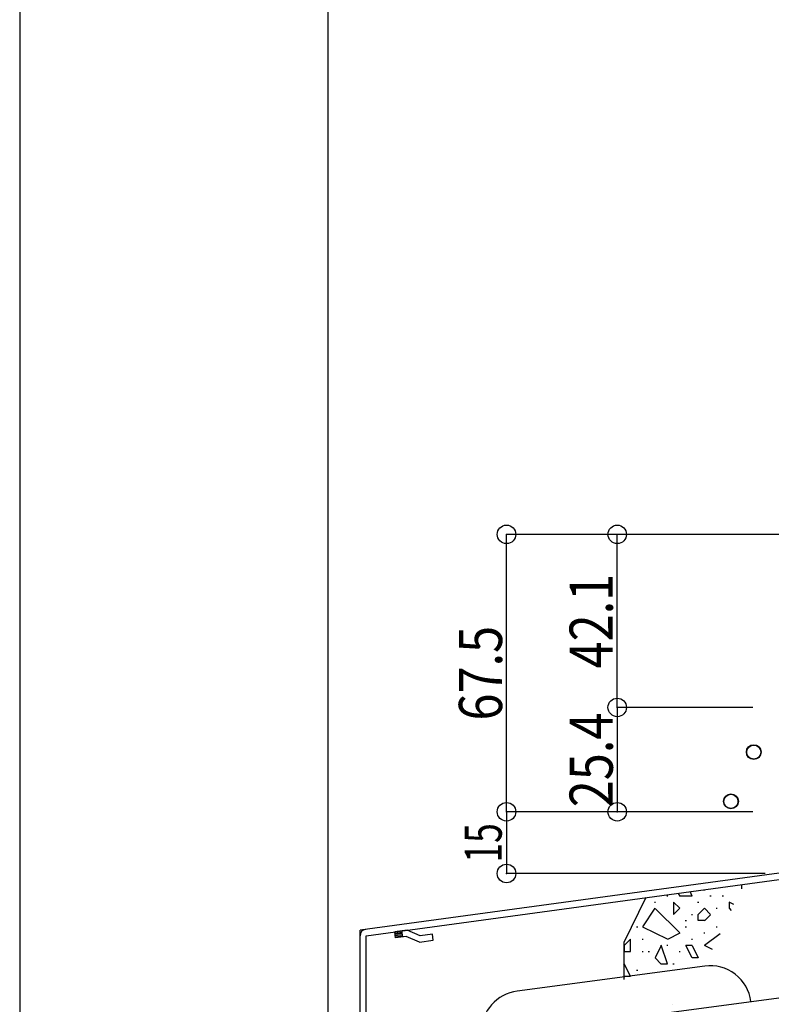
# Model space of a CAD drawing. Extents: x -210 to 210, y -148 to 148.
# Drawn here: x -210 to -149, y -60 to 20 of the extents above; entities that cross this region are included whole.
import ezdxf
from ezdxf.enums import TextEntityAlignment as Align

# ---------------------------------------------------------------- set-up
doc = ezdxf.new("R2010")
doc.units = 0
doc.header["$LTSCALE"] = 10
doc.header["$PDMODE"] = 32
doc.header["$PDSIZE"] = 1.5
for name, color, linetype in [('型材断面', 47, 'CONTINUOUS'), ('寸法', 80, 'CONTINUOUS'), ('曲げ物', 111, 'CONTINUOUS'), ('通り芯', 15, 'CONTINUOUS'), ('ﾊｯﾁﾝｸﾞ', 95, 'CONTINUOUS')]:
    doc.layers.add(name, color=color, linetype=linetype)
doc.styles.add('TextStyle03', font='MONOTXT', dxfattribs={"height": 1, "bigfont": 'BIGFONT'})

# ---------------------------------------------------------------- blocks, each defined once
blk = doc.blocks.new('*GRP_0001')
at = {"layer": '型材断面', "linetype": 'CONTINUOUS'}
blk.add_line((-185, -133.5), (-185, 133.5), dxfattribs=at)
blk = doc.blocks.new('*GRP_0131')
at = {"layer": '型材断面', "linetype": 'CONTINUOUS'}
for p, q in [((-178.603838, -53.768883), (-179.59471, -53.903698)), ((-179.527303, -54.399132), (-179.59471, -53.903698)), ((-179.581228, -54.002783), (-179.00322, -53.924143)), ((-179.567748, -54.10187), (-178.989737, -54.02323)), ((-179.554265, -54.200958), (-178.976255, -54.122318)), ((-179.540783, -54.300045), (-178.962775, -54.221403)), ((-178.949295, -54.32049), (-179.0167, -53.825055)), ((-177.53208, -54.228593), (-178.603838, -53.768883)), ((-176.541208, -54.09378), (-177.53208, -54.228593)), ((-176.4738, -54.589215), (-176.541208, -54.09378)), ((-178.67366, -54.282988), (-179.527303, -54.399132)), ((-177.6019, -54.742698), (-178.67366, -54.282988)), ((-177.6019, -54.742698), (-176.4738, -54.589215))]:
    blk.add_line(p, q, dxfattribs=at)
blk = doc.blocks.new('*GRP_0132')
at = {"layer": '型材断面', "linetype": 'CONTINUOUS'}
for p, q in [((-180.805452, -69.614833), (-181.305452, -69.614833)), ((-181.305452, -69.614833), (-181.305452, -70.614833)), ((-180.805452, -70.753325), (-180.805452, -69.614833)), ((-181.305452, -70.614833), (-181.905452, -71.614833)), ((-180.805452, -70.753325), (-181.405452, -71.753325)), ((-181.905452, -71.614833), (-181.905452, -72.614833)), ((-181.405452, -71.753325), (-181.405452, -72.614833)), ((-181.405452, -72.031498), (-181.905452, -72.031498)), ((-181.805452, -72.614833), (-181.805452, -72.031498)), ((-181.705452, -72.614833), (-181.705452, -72.031498)), ((-181.605452, -72.614833), (-181.605452, -72.031498)), ((-181.505452, -72.614833), (-181.505452, -72.031498)), ((-181.405452, -72.614833), (-181.905452, -72.614833))]:
    blk.add_line(p, q, dxfattribs=at)
blk = doc.blocks.new('*GRP_0133')
at = {"layer": '型材断面', "linetype": 'CONTINUOUS'}
for p, q in [((-146.40553, -49.993692), (-145.495547, -49.264355)), ((-145.495547, -49.264355), (-144.504675, -49.129543)), ((-145.015277, -49.703618), (-145.082685, -49.208183)), ((-144.491195, -49.22863), (-145.069203, -49.30727)), ((-144.477712, -49.327715), (-145.055722, -49.406358)), ((-144.464232, -49.426805), (-145.04224, -49.505445)), ((-144.43727, -49.624978), (-144.504675, -49.129543)), ((-147.3964, -50.128507), (-146.40553, -49.993692)), ((-147.328995, -50.623942), (-147.3964, -50.128507)), ((-146.200895, -50.470457), (-145.290913, -49.74112)), ((-145.290913, -49.74112), (-144.43727, -49.624978)), ((-144.45075, -49.525893), (-145.02876, -49.604533)), ((-146.200895, -50.470457), (-147.328995, -50.623942))]:
    blk.add_line(p, q, dxfattribs=at)
blk = doc.blocks.new('*GRP_0130')
at = {"layer": '型材断面', "linetype": 'CONTINUOUS'}
for p, q in [((-144.572083, -44.770685), (-144.072083, -44.770685)), ((-144.572083, -48.634108), (-144.572083, -44.770685)), ((-144.572083, -45.604018), (-144.072083, -45.604018)), ((-144.447083, -45.604018), (-144.447083, -47.604018)), ((-144.322083, -45.604018), (-144.322083, -47.604018)), ((-144.197083, -45.604018), (-144.197083, -47.604018)), ((-144.572083, -46.604018), (-144.072083, -46.604018)), ((-144.572083, -47.604018), (-144.072083, -47.604018)), ((-144.572083, -48.634108), (-182.405415, -53.781498)), ((-181.905418, -54.218077), (-144.072083, -49.070685)), ((-181.905455, -73.781498), (-181.905418, -54.218077))]:
    blk.add_line(p, q, dxfattribs=at)
at = {"layer": '型材断面', "color": 47, "linetype": 'CONTINUOUS'}
for p, q in [((-144.072083, -49.070685), (-144.072083, -44.770685)), ((-182.405455, -73.781498), (-182.405415, -53.781498)), ((-182.405455, -73.781498), (-181.905455, -73.781498))]:
    blk.add_line(p, q, dxfattribs=at)
at = {"layer": '型材断面', "linetype": 'CONTINUOUS'}
for centre, start, end in [((-144.572084, -48.634106), -82.252229, 0), ((-181.905418, -54.218078), 97.747771, 179.999885)]:
    blk.add_arc(centre, 0.5, start, end, dxfattribs=at)
for name in ['*GRP_0133', '*GRP_0131', '*GRP_0132']:
    blk.add_blockref(name, (0, 0), dxfattribs=at)
blk = doc.blocks.new('*DIM_0085')
at = {"layer": '寸法', "color": 0, "linetype": 'BYBLOCK'}
for p, q in [((-150.572083, -35.722468), (-161.56512, -35.722468)), ((-161.56512, -35.722468), (-161.56512, -44.178325)), ((-150.572083, -44.178325), (-161.56512, -44.178325))]:
    blk.add_line(p, q, dxfattribs=at)
at = {"layer": '寸法', "color": 0}
blk.add_point((-161.56512, -44.178325), dxfattribs=at)
at = {"layer": '寸法', "color": 0, "linetype": 'CONTINUOUS', "style": 'TextStyle03'}
blk.add_text('25.4', height=3.5, rotation=90, dxfattribs=at).set_placement((-161.925, -43.8125), (-161.925, -36.1375), align=Align.FIT)
blk = doc.blocks.new('*DIM_0086')
at = {"layer": '寸法', "color": 0, "linetype": 'BYBLOCK'}
for p, q in [((-136.546125, -21.696512), (-170.537945, -21.696512)), ((-170.537945, -44.178325), (-170.537945, -21.696512)), ((-152.572083, -44.178325), (-170.537945, -44.178325))]:
    blk.add_line(p, q, dxfattribs=at)
at = {"layer": '寸法', "color": 0}
for p in [(-170.537945, -21.696512), (-170.537945, -44.178325)]:
    blk.add_point(p, dxfattribs=at)
at = {"layer": '寸法', "color": 0, "linetype": 'CONTINUOUS', "style": 'TextStyle03'}
blk.add_text('67.5', height=3.5, rotation=90, dxfattribs=at).set_placement((-170.9, -36.7875), (-170.9, -29.1125), align=Align.FIT)
blk = doc.blocks.new('*DIM_0087')
at = {"layer": '寸法', "color": 0, "linetype": 'BYBLOCK'}
for p, q in [((-138.546125, -21.696512), (-161.56512, -21.696512)), ((-161.56512, -35.722468), (-161.56512, -21.696512)), ((-150.572083, -35.722468), (-161.56512, -35.722468))]:
    blk.add_line(p, q, dxfattribs=at)
at = {"layer": '寸法', "color": 0}
for p in [(-161.56512, -21.696512), (-161.56512, -35.722468)]:
    blk.add_point(p, dxfattribs=at)
at = {"layer": '寸法', "color": 0, "linetype": 'CONTINUOUS', "style": 'TextStyle03'}
blk.add_text('42.1', height=3.5, rotation=90, dxfattribs=at).set_placement((-161.925, -32.5625), (-161.925, -24.8875), align=Align.FIT)
blk = doc.blocks.new('*DIM_0141')
at = {"layer": '寸法', "color": 0, "linetype": 'BYBLOCK'}
for p in [(-170.537945, -44.178325), (-149.572083, -49.178325)]:
    blk.add_line(p, (-170.537945, -49.178325), dxfattribs=at)
at = {"layer": '寸法', "color": 0}
for p in [(-170.537945, -44.178325), (-170.537945, -49.178325)]:
    blk.add_point(p, dxfattribs=at)
at = {"layer": '寸法', "color": 0, "linetype": 'CONTINUOUS', "style": 'TextStyle03'}
blk.add_text('15', height=3, rotation=90, dxfattribs=at).set_placement((-170.925, -48.29375), (-170.925, -45.10625), align=Align.FIT)
blk = doc.blocks.new('*HAT_0038')
at = {"layer": 'ﾊｯﾁﾝｸﾞ'}
for p, q in [((-151.5, -50.1), (-151.5, -50.425)), ((-157.55, -51), (-157.45, -51)), ((-156.625, -50.8), (-156.5, -51.025)), ((-156.5, -51), (-155.5, -51)), ((-155.5, -51.025), (-155.65, -50.65)), ((-154.55, -50.5), (-154.45, -50.5)), ((-154.05, -51), (-153.95, -51)), ((-153.05, -51), (-152.95, -51)), ((-158.55, -51.5), (-158.45, -51.5)), ((-157, -51.5), (-157, -52.5)), ((-156.5, -52), (-157, -51.5)), ((-155.05, -51.5), (-154.95, -51.5)), ((-152.5, -51.5), (-152.5, -52)), ((-152.1, -51.7), (-152.5, -51.5)), ((-159.5, -53.5), (-158.5, -52)), ((-158.5, -52.025), (-156.5, -54)), ((-157, -52.5), (-156.5, -52)), ((-155.55, -52.5), (-155.45, -52.5)), ((-155, -52.5), (-154.5, -52)), ((-155, -53), (-155, -52.5)), ((-154.5, -52), (-154, -52.5)), ((-154, -52.525), (-154.5, -53.025)), ((-153.55, -52), (-153.45, -52)), ((-152.5, -52), (-152.325, -52.175)), ((-156.05, -53), (-155.95, -53)), ((-154.5, -53), (-155, -53)), ((-160, -53.5), (-159.9, -53.5)), ((-157.5, -54.5), (-159.5, -53.525)), ((-156.5, -54.025), (-157.5, -54.525)), ((-156.05, -53.5), (-155.95, -53.5)), ((-154.55, -54), (-154.45, -54)), ((-154.5, -55), (-153.225, -54.05)), ((-153.55, -53.5), (-153.45, -53.5)), ((-160.5, -54.5), (-161, -55.025)), ((-161, -55), (-161, -55.5)), ((-160.5, -55.5), (-160.5, -54.5)), ((-159.55, -54.5), (-159.45, -54.5)), ((-158, -55.025), (-158.5, -56)), ((-157.5, -56.5), (-158, -55)), ((-157.55, -55), (-157.45, -55)), ((-156, -55), (-155.5, -55)), ((-155.5, -56.025), (-156, -55.025)), ((-155.55, -54.5), (-155.45, -54.5)), ((-155.5, -55.025), (-155, -56.025)), ((-153.85, -55.35), (-154.5, -55.025)), ((-161, -55.5), (-160.5, -55.5)), ((-159.55, -55.5), (-159.45, -55.5)), ((-159.05, -55.5), (-158.95, -55.5)), ((-156.55, -55.5), (-156.45, -55.5)), ((-161, -56.5), (-161.05, -56.55)), ((-160.5, -57.5), (-161, -56.5)), ((-158.5, -56.025), (-158, -56.525)), ((-158, -56.5), (-157.5, -56.5)), ((-157.05, -56.5), (-156.95, -56.5)), ((-155, -56), (-155.5, -56)), ((-160, -57), (-159.9, -57)), ((-161.05, -57.5), (-160.5, -57.5))]:
    blk.add_line(p, q, dxfattribs=at)
blk = doc.blocks.new('*GRP_0088')
at = {"layer": '曲げ物', "linetype": 'CONTINUOUS'}
for radius in [0.599853, 0.59352, 0.588185, 0.584185, 0.57952, 0.574852, 0.570605]:
    blk.add_circle((-152.344835, -43.333133), radius, dxfattribs=at)
blk = doc.blocks.new('*GRP_0091')
at = {"layer": '曲げ物', "linetype": 'CONTINUOUS'}
for radius in [0.599853, 0.59352, 0.588185, 0.584185, 0.57952, 0.574852, 0.570605]:
    blk.add_circle((-150.495277, -39.341978), radius, dxfattribs=at)

msp = doc.modelspace()

# ---------------------------------------------------------------- linework, layer by layer
at = {"layer": '型材断面', "linetype": 'CONTINUOUS'}
for p, q in [((-169.23879, -62.01166), (-119.23875, -55.344992)), ((-154.47183, -56.679903), (-169.679332, -58.707568)), ((-157.050613, -59.768533), (-157.050613, -59.768533))]:
    msp.add_line(p, q, dxfattribs=at)
msp.add_lwpolyline([(-159.243577, -51.134832), (-161.02519, -54.760783), (-161.02519, -57.775903)], dxfattribs=at)
for centre, start, end in [((-154.031287, -59.983996), 7.59463, 97.594638), ((-169.238789, -62.011662), 97.594638, 180)]:
    msp.add_arc(centre, 3.333333, start, end, dxfattribs=at)
at = {"layer": '通り芯', "linetype": 'CONTINUOUS'}
msp.add_lwpolyline([(-210, -148.5), (210, -148.5), (210, 148.5), (-210, 148.5)], close=True, dxfattribs=at)

# ---------------------------------------------------------------- block references
at = {"layer": '型材断面', "linetype": 'CONTINUOUS'}
for name in ['*GRP_0001', '*GRP_0130']:
    msp.add_blockref(name, (0, 0), dxfattribs=at)
at = {"layer": '寸法', "linetype": 'CONTINUOUS'}
for name in ['*DIM_0086', '*DIM_0087', '*DIM_0085', '*DIM_0141']:
    msp.add_blockref(name, (0, 0), dxfattribs=at)
at = {"layer": '曲げ物', "linetype": 'CONTINUOUS'}
for name in ['*GRP_0091', '*GRP_0088']:
    msp.add_blockref(name, (0, 0), dxfattribs=at)
at = {"layer": 'ﾊｯﾁﾝｸﾞ'}
msp.add_blockref('*HAT_0038', (0, 0), dxfattribs=at)

doc.saveas('drawing.dxf')
